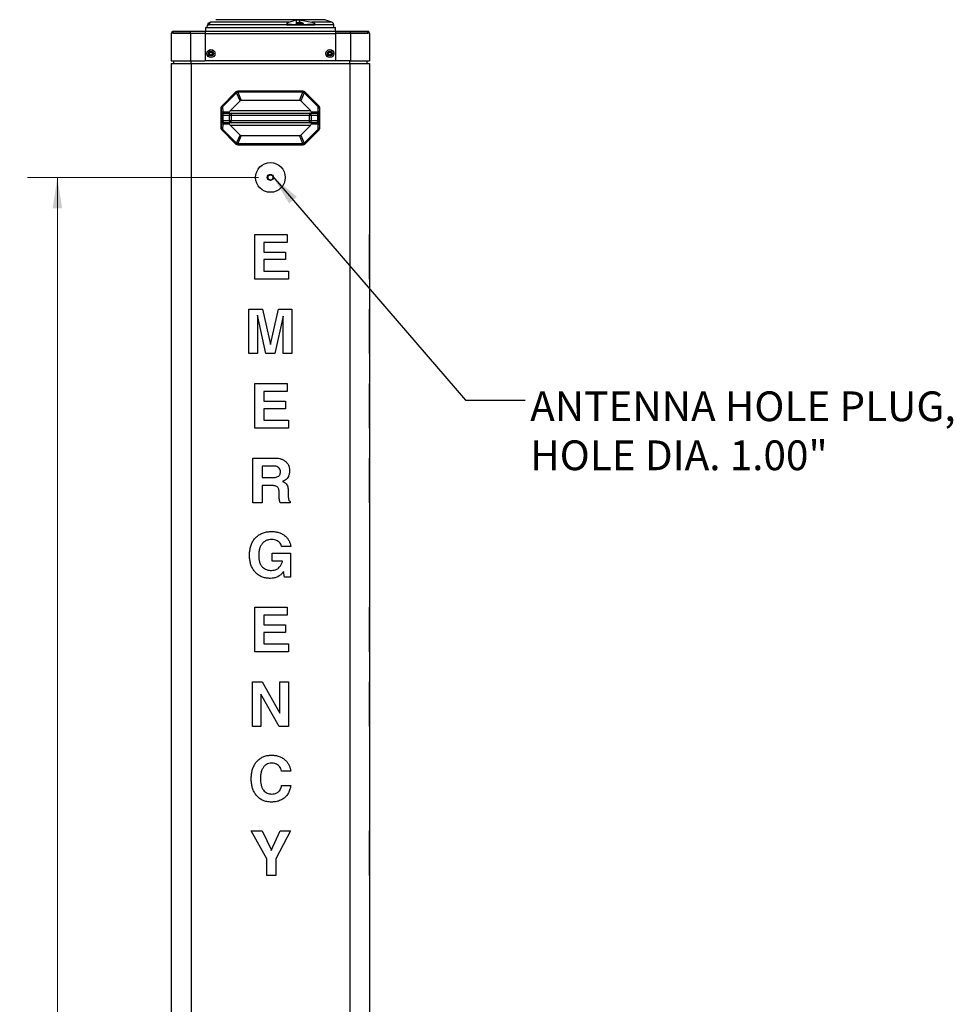
# Model space of a CAD drawing. Units: inches. Extents: x 0.3 to 21.8, y 0.2 to 16.9.
# Drawn here: x 7.7 to 11.6, y 8.8 to 13 of the extents above; entities that cross this region are included whole.
import ezdxf

# ---------------------------------------------------------------- set-up
doc = ezdxf.new("R2010")
doc.units = ezdxf.units.IN
doc.header["$MEASUREMENT"] = 0
doc.styles.add('SLDTEXTSTYLE0', font='TXT', dxfattribs={"width": 0.7})
doc.dimstyles.new('SLDDIMSTYLE4', dxfattribs={"dimtxt": 0.104167, "dimasz": 0.13, "dimexe": 0, "dimexo": 0.0625, "dimgap": 0.026042, "dimtad": 0, "dimtih": 1, "dimtoh": 1, "dimlfac": 12, "dimrnd": 1e-09, "dimzin": 4, "dimdsep": 46, "dimtxsty": 'SLDTEXTSTYLE0', "dimsah": 1, "dimcen": 0.09, "dimadec": 0, "dimazin": 1, "dimtfac": 1, "dimtofl": 0, "dimtmove": 0, "dimatfit": 3, "dimfxl": 1, "dimfrac": 2, "dimtolj": 1, "dimtzin": 12, "dimarcsym": 0})
doc.dimstyles.new('SLDDIMSTYLE5', dxfattribs={"dimtxt": 0.18, "dimasz": 0.13, "dimexe": 0, "dimexo": 0.0625, "dimgap": 0, "dimtad": 0, "dimtih": 1, "dimtoh": 1, "dimdec": 0, "dimrnd": 1e-09, "dimzin": 0, "dimdsep": 46, "dimtxsty": 'Standard', "dimsah": 1, "dimcen": 0.09, "dimadec": 0, "dimazin": 0, "dimtfac": 0.13, "dimtdec": 0, "dimtofl": 0, "dimtmove": 0, "dimatfit": 3, "dimfxl": 1, "dimfrac": 2, "dimtolj": 1, "dimtzin": 0, "dimarcsym": 0})

# ---------------------------------------------------------------- blocks, each defined once
blk = doc.blocks.new('_D_6')
at = {"color": 137, "linetype": 'Continuous', "lineweight": 0, "true_color": 0x408080}
for p, q in [((8.693, 12.3004), (7.7225, 12.3004)), ((7.8475, 12.3004), (7.8475, 8.2602)), ((7.8475, 4.0504), (7.8475, 8.0906)), ((8.3596, 4.0504), (7.7225, 4.0504))]:
    blk.add_line(p, q, dxfattribs=at)
at = {"color": 137, "linetype": 'Continuous', "lineweight": 18, "true_color": 0x408080}
for points in [[(7.8475, 12.3004), (7.8275, 12.1704), (7.8675, 12.1704)], [(7.8475, 4.0504), (7.8675, 4.1804), (7.8275, 4.1804)]]:
    blk.add_solid(points, dxfattribs=at)
at = {"color": 137, "linetype": 'Continuous', "lineweight": 18, "true_color": 0x408080, "insert": (7.6892, 8.2249), "char_height": 0.10417, "attachment_point": 1, "style": 'SLDTEXTSTYLE0'}
blk.add_mtext('99.00', dxfattribs=at)
blk = doc.blocks.new('SW_NOTE_0_3')
at = {"color": 0, "linetype": 'Continuous', "lineweight": 0, "char_height": 0.125, "attachment_point": 1, "style": 'SLDTEXTSTYLE0'}
for s, insert in [('ANTENNA HOLE PLUG,', (0.0213, 0.0374)), ('HOLE DIA. 1.00"', (0.0213, -0.1686))]:
    blk.add_mtext(s, dxfattribs=dict(at, insert=insert))

msp = doc.modelspace()

# ---------------------------------------------------------------- linework, layer by layer
at = {"color": 7, "linetype": 'Continuous', "lineweight": 25}
for p, q in [((8.51325, 12.96339), (8.51334, 12.96343)), ((8.53174, 12.9636), (8.51381, 12.9636)), ((8.97214, 12.9636), (8.53174, 12.9636)), ((8.82004, 12.9532), (8.85147, 12.96277)), ((8.86578, 12.96277), (8.91745, 12.9532)), ((9.00072, 12.9532), (8.97214, 12.9636)), ((8.33381, 12.91467), (8.33381, 12.91499)), ((8.33381, 12.91499), (8.40673, 12.91499)), ((8.33381, 12.90749), (8.33381, 12.91467)), ((8.40673, 12.90749), (8.40673, 12.91499)), ((8.40673, 12.91499), (8.4697, 12.91499)), ((8.46952, 12.93062), (8.46952, 12.91499)), ((8.46952, 12.93062), (9.01644, 12.93062)), ((8.4697, 12.91499), (8.70829, 12.91499)), ((8.4697, 12.91467), (8.4697, 12.91499)), ((8.4697, 12.90499), (8.4697, 12.91467)), ((8.47667, 12.94103), (8.47631, 12.93062)), ((8.48466, 12.94103), (8.47667, 12.94103)), ((8.47952, 12.94596), (8.47952, 12.94103)), ((8.48466, 12.94103), (8.48525, 12.94144)), ((8.81384, 12.94144), (8.48525, 12.94144)), ((8.82004, 12.9532), (8.49144, 12.9532)), ((8.70829, 12.91499), (8.77766, 12.91499)), ((8.77766, 12.91499), (9.01626, 12.91499)), ((8.81384, 12.94144), (8.8161, 12.94103)), ((8.92818, 12.94103), (8.8161, 12.94103)), ((8.85139, 12.94596), (8.85139, 12.94103)), ((8.86444, 12.95197), (8.86446, 12.9518)), ((8.86791, 12.9511), (8.86795, 12.95197)), ((8.86943, 12.95197), (8.86927, 12.95053)), ((8.88248, 12.94103), (8.88248, 12.94596)), ((9.00072, 12.9532), (8.91745, 12.9532)), ((8.92818, 12.94103), (8.92984, 12.94144)), ((9.00964, 12.93062), (9.00927, 12.94144)), ((9.01626, 12.91467), (9.01626, 12.91499)), ((9.01626, 12.91499), (9.07923, 12.91499)), ((9.01626, 12.91467), (9.01626, 12.90499)), ((9.01644, 12.91499), (9.01644, 12.93062)), ((9.07923, 12.91499), (9.15214, 12.91499)), ((9.07923, 12.90749), (9.07923, 12.91499)), ((9.15214, 12.91467), (9.15214, 12.91499)), ((9.15214, 12.90749), (9.15214, 12.91467)), ((8.32631, 12.90719), (8.32631, 12.90499)), ((8.40673, 12.90719), (8.32631, 12.90719)), ((8.32631, 12.90499), (8.32631, 12.78999)), ((8.32631, 12.90499), (8.32631, 12.90499)), ((8.33381, 12.90749), (8.40673, 12.90749)), ((8.34423, 12.90749), (8.34423, 12.90719)), ((8.40673, 12.90749), (8.4697, 12.90749)), ((8.40673, 12.90719), (8.40673, 12.78999)), ((8.40673, 12.90719), (8.46919, 12.90719)), ((8.40964, 12.90749), (8.40964, 12.90719)), ((8.46919, 12.90719), (8.46919, 12.78999)), ((8.4697, 12.78999), (8.4697, 12.90499)), ((8.4697, 12.90499), (9.01626, 12.90499)), ((9.01626, 12.90749), (9.07923, 12.90749)), ((9.01626, 12.90499), (9.01626, 12.78999)), ((9.01677, 12.90719), (9.01677, 12.78999)), ((9.07923, 12.90719), (9.01677, 12.90719)), ((9.07614, 12.90749), (9.07614, 12.90719)), ((9.07923, 12.90749), (9.15214, 12.90749)), ((9.07923, 12.90719), (9.07923, 12.78999)), ((9.15964, 12.90719), (9.07923, 12.90719)), ((9.14156, 12.90749), (9.14156, 12.90719)), ((9.15964, 12.90499), (9.15964, 12.90719)), ((9.15964, 12.90499), (9.15964, 12.78999)), ((9.15964, 12.90499), (9.15964, 12.90499)), ((8.4697, 12.86499), (8.46919, 12.86499)), ((8.46919, 12.86291), (8.4697, 12.86291)), ((9.01677, 12.86499), (9.01626, 12.86499)), ((9.01626, 12.86291), (9.01677, 12.86291)), ((8.32631, 12.78999), (8.40673, 12.78999)), ((8.33673, 12.77957), (8.33673, 12.78999)), ((8.40673, 12.78999), (8.46919, 12.78999)), ((9.01626, 12.78999), (8.4697, 12.78999)), ((9.07923, 12.78999), (9.01677, 12.78999)), ((9.07923, 12.78999), (9.15964, 12.78999)), ((9.14923, 12.77957), (9.14923, 12.78999)), ((8.32631, 12.77957), (8.32631, 6.96707)), ((8.32631, 12.77957), (8.40964, 12.77957)), ((8.40964, 12.77957), (8.40964, 6.96707)), ((8.40964, 12.77957), (9.07631, 12.77957)), ((9.07631, 12.77957), (9.07631, 6.96707)), ((9.07631, 12.77957), (9.15964, 12.77957)), ((9.15964, 12.77957), (9.15964, 6.96707)), ((8.59824, 12.66011), (8.53828, 12.60014)), ((8.54007, 12.5994), (8.59899, 12.65831)), ((8.60114, 12.65616), (8.54223, 12.59725)), ((8.59899, 12.65831), (8.59824, 12.66011)), ((8.60114, 12.65616), (8.59899, 12.65831)), ((8.61524, 12.62211), (8.60114, 12.65616)), ((8.6056, 12.66316), (8.60635, 12.66136)), ((8.88035, 12.66316), (8.6056, 12.66316)), ((8.60635, 12.65831), (8.60635, 12.66136)), ((8.60635, 12.66136), (8.87961, 12.66136)), ((8.60635, 12.65831), (8.62045, 12.62427)), ((8.87961, 12.65831), (8.60635, 12.65831)), ((8.8655, 12.62427), (8.62045, 12.62427)), ((8.8655, 12.62427), (8.87961, 12.65831)), ((8.88482, 12.65616), (8.87071, 12.62211)), ((8.87961, 12.66136), (8.88035, 12.66316)), ((8.87961, 12.66136), (8.87961, 12.65831)), ((8.88697, 12.65831), (8.88482, 12.65616)), ((8.94373, 12.59725), (8.88482, 12.65616)), ((8.88771, 12.66011), (8.88697, 12.65831)), ((8.88697, 12.65831), (8.94588, 12.5994)), ((8.94768, 12.60014), (8.88771, 12.66011)), ((8.53523, 12.59278), (8.53523, 12.50803)), ((8.53703, 12.59204), (8.53523, 12.59278)), ((8.53755, 12.57124), (8.53703, 12.59204)), ((8.53828, 12.60014), (8.54007, 12.5994)), ((8.54223, 12.59725), (8.54007, 12.5994)), ((8.54223, 12.59725), (8.54275, 12.57645)), ((8.61524, 12.62211), (8.57479, 12.58166)), ((8.91116, 12.58166), (8.87071, 12.62211)), ((8.9432, 12.57645), (8.94373, 12.59725)), ((8.94588, 12.5994), (8.94373, 12.59725)), ((8.94588, 12.5994), (8.94768, 12.60014)), ((8.94893, 12.59204), (8.9484, 12.57124)), ((8.95073, 12.59278), (8.94893, 12.59204)), ((8.95073, 12.50803), (8.95073, 12.59278)), ((8.53998, 12.56082), (8.53834, 12.56082)), ((8.54303, 12.56082), (8.53998, 12.56082)), ((8.53998, 12.53999), (8.53998, 12.56082)), ((8.54275, 12.57645), (8.57156, 12.57645)), ((8.57107, 12.56082), (8.54303, 12.56082)), ((8.54303, 12.56082), (8.54303, 12.53999)), ((8.54875, 12.57124), (8.55039, 12.57124)), ((8.55039, 12.57124), (8.57843, 12.57124)), ((8.57843, 12.56082), (8.57107, 12.56082)), ((8.57107, 12.53999), (8.57107, 12.56082)), ((8.57479, 12.58166), (8.91116, 12.58166)), ((8.57843, 12.57124), (8.90752, 12.57124)), ((8.57843, 12.57124), (8.57843, 12.56082)), ((8.90752, 12.56082), (8.57843, 12.56082)), ((8.57843, 12.56082), (8.57843, 12.53999)), ((8.90752, 12.57124), (8.90752, 12.56082)), ((8.90752, 12.57124), (8.93556, 12.57124)), ((8.91489, 12.56082), (8.90752, 12.56082)), ((8.90752, 12.53999), (8.90752, 12.56082)), ((8.9144, 12.57645), (8.9432, 12.57645)), ((8.91489, 12.56082), (8.91489, 12.53999)), ((8.94293, 12.56082), (8.91489, 12.56082)), ((8.93556, 12.57124), (8.9372, 12.57124)), ((8.94293, 12.53999), (8.94293, 12.56082)), ((8.94597, 12.56082), (8.94293, 12.56082)), ((8.94597, 12.56082), (8.94597, 12.53999)), ((8.94761, 12.56082), (8.94597, 12.56082)), ((8.53523, 12.50803), (8.53703, 12.50878)), ((8.53703, 12.50878), (8.53755, 12.52957)), ((8.54007, 12.50142), (8.53828, 12.50067)), ((8.53828, 12.50067), (8.59824, 12.44071)), ((8.53834, 12.53999), (8.53998, 12.53999)), ((8.53998, 12.53999), (8.54303, 12.53999)), ((8.54007, 12.50142), (8.54223, 12.50357)), ((8.59899, 12.4425), (8.54007, 12.50142)), ((8.54275, 12.52437), (8.54223, 12.50357)), ((8.54223, 12.50357), (8.60114, 12.44466)), ((8.57156, 12.52437), (8.54275, 12.52437)), ((8.54303, 12.53999), (8.57107, 12.53999)), ((8.55039, 12.52957), (8.54875, 12.52957)), ((8.57843, 12.52957), (8.55039, 12.52957)), ((8.57107, 12.53999), (8.57843, 12.53999)), ((8.91116, 12.51916), (8.57479, 12.51916)), ((8.57479, 12.51916), (8.61524, 12.47871)), ((8.57843, 12.52957), (8.57843, 12.53999)), ((8.57843, 12.53999), (8.90752, 12.53999)), ((8.90752, 12.52957), (8.57843, 12.52957)), ((8.87071, 12.47871), (8.91116, 12.51916)), ((8.88482, 12.44466), (8.94373, 12.50357)), ((8.94588, 12.50142), (8.88697, 12.4425)), ((8.88771, 12.44071), (8.94768, 12.50067)), ((8.90752, 12.52957), (8.90752, 12.53999)), ((8.90752, 12.53999), (8.91489, 12.53999)), ((8.93556, 12.52957), (8.90752, 12.52957)), ((8.9432, 12.52437), (8.9144, 12.52437)), ((8.91489, 12.53999), (8.94293, 12.53999)), ((8.9372, 12.52957), (8.93556, 12.52957)), ((8.94293, 12.53999), (8.94597, 12.53999)), ((8.94373, 12.50357), (8.9432, 12.52437)), ((8.94373, 12.50357), (8.94588, 12.50142)), ((8.94768, 12.50067), (8.94588, 12.50142)), ((8.94597, 12.53999), (8.94761, 12.53999)), ((8.9484, 12.52957), (8.94893, 12.50878)), ((8.94893, 12.50878), (8.95073, 12.50803)), ((8.60114, 12.44466), (8.61524, 12.47871)), ((8.62045, 12.47655), (8.60635, 12.4425)), ((8.62045, 12.47655), (8.8655, 12.47655)), ((8.87961, 12.4425), (8.8655, 12.47655)), ((8.87071, 12.47871), (8.88482, 12.44466)), ((8.59824, 12.44071), (8.59899, 12.4425)), ((8.59899, 12.4425), (8.60114, 12.44466)), ((8.60635, 12.43946), (8.6056, 12.43766)), ((8.6056, 12.43766), (8.88035, 12.43766)), ((8.60635, 12.4425), (8.87961, 12.4425)), ((8.60635, 12.43946), (8.60635, 12.4425)), ((8.87961, 12.43946), (8.60635, 12.43946)), ((8.87961, 12.4425), (8.87961, 12.43946)), ((8.88035, 12.43766), (8.87961, 12.43946)), ((8.88482, 12.44466), (8.88697, 12.4425)), ((8.88697, 12.4425), (8.88771, 12.44071)), ((8.32589, 12.06082), (8.32631, 12.06082)), ((8.32589, 12.06082), (8.32589, 12.02717)), ((8.67687, 11.87332), (8.67687, 12.06082)), ((8.67687, 12.06082), (8.81389, 12.06082)), ((8.81389, 12.06082), (8.81389, 12.02717)), ((9.16006, 12.06082), (9.15964, 12.06082)), ((9.16006, 11.87332), (9.16006, 12.06082)), ((8.32589, 12.02717), (8.32631, 12.02717)), ((8.32589, 12.02717), (8.32589, 11.9863)), ((8.81389, 12.02717), (8.71533, 12.02717)), ((8.71533, 12.02717), (8.71533, 11.9863)), ((8.32589, 11.9863), (8.32631, 11.9863)), ((8.32589, 11.9863), (8.32589, 11.95505)), ((8.71533, 11.9863), (8.80668, 11.9863)), ((8.80668, 11.9863), (8.80668, 11.95505)), ((8.32589, 11.95505), (8.32631, 11.95505)), ((8.32589, 11.95505), (8.32589, 11.90698)), ((8.80668, 11.95505), (8.71533, 11.95505)), ((8.71533, 11.95505), (8.71533, 11.90698)), ((8.32589, 11.90698), (8.32631, 11.90698)), ((8.32589, 11.90698), (8.32589, 11.87332)), ((8.71533, 11.90698), (8.8187, 11.90698)), ((8.8187, 11.90698), (8.8187, 11.87332)), ((8.32589, 11.87332), (8.32631, 11.87332)), ((8.8187, 11.87332), (8.67687, 11.87332)), ((9.16006, 11.87332), (9.15964, 11.87332)), ((8.32589, 11.74745), (8.32589, 11.55995)), ((8.32589, 11.74745), (8.32631, 11.74745)), ((8.65283, 11.55995), (8.65283, 11.74745)), ((8.65283, 11.74745), (8.70955, 11.74745)), ((8.68893, 11.72104), (8.68889, 11.72104)), ((8.68889, 11.72104), (8.68889, 11.55995)), ((8.72382, 11.55995), (8.68893, 11.72104)), ((8.70955, 11.74745), (8.74358, 11.5986)), ((8.74358, 11.5986), (8.77716, 11.74745)), ((8.79706, 11.71759), (8.76213, 11.55995)), ((8.77716, 11.74745), (8.83312, 11.74745)), ((8.79706, 11.55995), (8.79706, 11.71759)), ((8.83312, 11.74745), (8.83312, 11.55995)), ((9.16006, 11.74745), (9.15964, 11.74745)), ((9.16006, 11.55995), (9.16006, 11.74745)), ((8.32589, 11.55995), (8.32631, 11.55995)), ((8.68889, 11.55995), (8.65283, 11.55995)), ((8.76213, 11.55995), (8.72382, 11.55995)), ((8.83312, 11.55995), (8.79706, 11.55995)), ((9.16006, 11.55995), (9.15964, 11.55995)), ((8.32589, 11.43407), (8.32631, 11.43407)), ((8.32589, 11.43407), (8.32589, 11.40042)), ((8.67687, 11.24657), (8.67687, 11.43407)), ((8.67687, 11.43407), (8.81389, 11.43407)), ((8.81389, 11.43407), (8.81389, 11.40042)), ((9.16006, 11.43407), (9.15964, 11.43407)), ((9.16006, 11.24657), (9.16006, 11.43407)), ((8.32589, 11.40042), (8.32631, 11.40042)), ((8.32589, 11.40042), (8.32589, 11.35955)), ((8.81389, 11.40042), (8.71533, 11.40042)), ((8.71533, 11.40042), (8.71533, 11.35955)), ((8.32589, 11.35955), (8.32631, 11.35955)), ((8.32589, 11.35955), (8.32589, 11.3283)), ((8.71533, 11.35955), (8.80668, 11.35955)), ((8.80668, 11.35955), (8.80668, 11.3283)), ((8.32589, 11.3283), (8.32631, 11.3283)), ((8.32589, 11.3283), (8.32589, 11.28022)), ((8.80668, 11.3283), (8.71533, 11.3283)), ((8.71533, 11.3283), (8.71533, 11.28022)), ((8.32589, 11.28022), (8.32631, 11.28022)), ((8.32589, 11.28022), (8.32589, 11.24657)), ((8.71533, 11.28022), (8.8187, 11.28022)), ((8.8187, 11.28022), (8.8187, 11.24657)), ((8.32589, 11.24657), (8.32631, 11.24657)), ((8.8187, 11.24657), (8.67687, 11.24657)), ((9.16006, 11.24657), (9.15964, 11.24657)), ((8.32589, 11.12069), (8.32631, 11.12069)), ((8.66966, 10.93319), (8.66966, 11.12069)), ((8.66966, 11.12069), (8.76405, 11.12069)), ((9.16006, 11.12069), (9.15964, 11.12069)), ((9.16006, 10.93319), (9.16006, 11.12069)), ((8.32589, 11.06803), (8.32631, 11.06803)), ((8.75579, 11.08704), (8.70812, 11.08704)), ((8.70812, 11.08704), (8.70812, 11.03896)), ((8.32589, 11.02815), (8.32631, 11.02815)), ((8.32589, 11.02247), (8.32631, 11.02247)), ((8.32589, 11.01943), (8.32631, 11.01943)), ((8.70812, 11.03896), (8.75421, 11.03896)), ((8.32589, 10.98751), (8.32631, 10.98751)), ((8.32589, 10.98751), (8.32589, 10.95701)), ((8.74809, 11.00531), (8.70812, 11.00531)), ((8.70812, 11.00531), (8.70812, 10.93319)), ((8.77949, 10.96565), (8.77926, 10.98255)), ((8.81731, 10.98751), (8.81817, 10.95701)), ((8.32589, 10.95701), (8.32631, 10.95701)), ((8.32589, 10.938), (8.32631, 10.938)), ((8.32589, 10.938), (8.32589, 10.93319)), ((8.32589, 10.93319), (8.32631, 10.93319)), ((8.70812, 10.93319), (8.66966, 10.93319)), ((8.82644, 10.93319), (8.78343, 10.93319)), ((8.8264, 10.938), (8.82644, 10.93319)), ((9.16006, 10.93319), (9.15964, 10.93319)), ((8.32589, 10.81212), (8.32631, 10.81212)), ((9.16006, 10.81212), (9.15964, 10.81212)), ((8.32589, 10.74962), (8.32631, 10.74962)), ((8.32589, 10.72078), (8.32631, 10.72078)), ((8.32589, 10.72078), (8.32589, 10.61982)), ((8.75026, 10.68712), (8.75026, 10.72078)), ((8.75026, 10.72078), (8.82779, 10.72078)), ((8.82831, 10.74962), (8.78985, 10.74962)), ((8.82779, 10.72078), (8.82779, 10.61982)), ((8.79357, 10.68712), (8.75026, 10.68712)), ((8.79357, 10.68675), (8.79357, 10.68712)), ((9.16006, 10.71255), (9.15964, 10.71255)), ((8.79819, 10.64393), (8.79594, 10.64089)), ((8.80198, 10.61982), (8.79819, 10.64393)), ((8.32589, 10.61982), (8.32631, 10.61982)), ((8.32589, 10.61501), (8.32631, 10.61501)), ((8.82779, 10.61982), (8.80198, 10.61982)), ((9.16006, 10.61501), (9.15964, 10.61501)), ((8.32589, 10.49394), (8.32631, 10.49394)), ((8.32589, 10.49394), (8.32589, 10.46029)), ((8.67687, 10.30644), (8.67687, 10.49394)), ((8.67687, 10.49394), (8.81389, 10.49394)), ((8.81389, 10.49394), (8.81389, 10.46029)), ((9.16006, 10.49394), (9.15964, 10.49394)), ((9.16006, 10.30644), (9.16006, 10.49394)), ((8.32589, 10.46029), (8.32631, 10.46029)), ((8.32589, 10.46029), (8.32589, 10.41942)), ((8.81389, 10.46029), (8.71533, 10.46029)), ((8.71533, 10.46029), (8.71533, 10.41942)), ((8.32589, 10.41942), (8.32631, 10.41942)), ((8.32589, 10.41942), (8.32589, 10.38817)), ((8.71533, 10.41942), (8.80668, 10.41942)), ((8.80668, 10.41942), (8.80668, 10.38817)), ((8.32589, 10.38817), (8.32631, 10.38817)), ((8.32589, 10.38817), (8.32589, 10.34009)), ((8.80668, 10.38817), (8.71533, 10.38817)), ((8.71533, 10.38817), (8.71533, 10.34009)), ((8.32589, 10.34009), (8.32631, 10.34009)), ((8.32589, 10.34009), (8.32589, 10.30644)), ((8.32589, 10.30644), (8.32631, 10.30644)), ((8.8187, 10.30644), (8.67687, 10.30644)), ((8.71533, 10.34009), (8.8187, 10.34009)), ((8.8187, 10.34009), (8.8187, 10.30644)), ((9.16006, 10.30644), (9.15964, 10.30644)), ((8.32589, 10.18056), (8.32631, 10.18056)), ((8.32589, 10.18056), (8.32589, 9.99306)), ((8.66726, 9.99306), (8.66726, 10.18056)), ((8.66726, 10.18056), (8.70775, 10.18056)), ((8.70775, 10.18056), (8.78264, 10.04925)), ((8.78264, 10.04925), (8.78264, 10.18056)), ((8.78264, 10.18056), (8.8187, 10.18056)), ((8.8187, 10.18056), (8.8187, 9.99306)), ((9.16006, 10.18056), (9.15964, 10.18056)), ((9.16006, 9.99306), (9.16006, 10.18056)), ((8.78024, 9.99306), (8.70331, 10.12832)), ((8.70331, 10.12832), (8.70331, 9.99306)), ((8.32589, 9.99306), (8.32631, 9.99306)), ((8.70331, 9.99306), (8.66726, 9.99306)), ((8.8187, 9.99306), (8.78024, 9.99306)), ((9.16006, 9.99306), (9.15964, 9.99306)), ((8.32589, 9.87199), (8.32631, 9.87199)), ((9.16006, 9.87199), (9.15964, 9.87199)), ((8.32589, 9.80469), (8.32631, 9.80469)), ((8.32589, 9.77268), (8.32631, 9.77268)), ((8.82831, 9.80469), (8.78985, 9.80469)), ((9.16006, 9.77242), (9.15964, 9.77242)), ((8.32589, 9.74459), (8.32631, 9.74459)), ((8.78985, 9.74459), (8.82831, 9.74459)), ((8.32589, 9.67488), (8.32631, 9.67488)), ((9.16006, 9.67488), (9.15964, 9.67488)), ((8.32589, 9.55381), (8.32631, 9.55381)), ((8.32589, 9.55381), (8.32589, 9.43685)), ((8.72735, 9.43685), (8.66234, 9.55381)), ((8.66234, 9.55381), (8.70857, 9.55381)), ((8.70857, 9.55381), (8.74707, 9.47275)), ((8.74673, 9.47155), (8.78339, 9.55381)), ((8.82741, 9.55381), (8.76581, 9.43685)), ((8.78339, 9.55381), (8.82741, 9.55381)), ((9.16006, 9.55381), (9.15964, 9.55381)), ((9.16006, 9.43685), (9.16006, 9.55381)), ((8.32589, 9.43685), (8.32631, 9.43685)), ((8.32589, 9.43685), (8.32589, 9.36631)), ((8.72735, 9.36631), (8.72735, 9.43685)), ((8.74707, 9.47275), (8.74673, 9.47155)), ((8.76581, 9.43685), (8.76581, 9.36631)), ((9.16006, 9.43685), (9.15964, 9.43685)), ((9.16006, 9.36631), (9.16006, 9.43685)), ((8.32589, 9.36631), (8.32631, 9.36631)), ((8.76581, 9.36631), (8.72735, 9.36631)), ((9.16006, 9.36631), (9.15964, 9.36631))]:
    msp.add_line(p, q, dxfattribs=at)
at = {"color": 8, "linetype": 'Continuous', "lineweight": 25}
for p, q in [((8.85147, 12.96277), (8.8519, 12.94716)), ((8.86578, 12.96277), (8.86583, 12.95193)), ((8.47952, 12.94596), (8.48633, 12.94596)), ((8.48021, 12.94731), (8.48675, 12.94731)), ((8.85139, 12.94596), (8.88248, 12.94596)), ((8.85208, 12.94731), (8.88179, 12.94731)), ((9.00927, 12.94144), (8.92984, 12.94144)), ((8.4697, 12.88291), (8.46919, 12.88291)), ((9.01677, 12.88291), (9.01626, 12.88291)), ((8.40964, 12.77957), (8.40964, 12.78999)), ((9.07631, 12.77957), (9.07631, 12.78999))]:
    msp.add_line(p, q, dxfattribs=at)
at = {"color": 7, "linetype": 'Continuous', "lineweight": 25, "flags": 128}
for points in [[(8.48771, 12.9505), (8.48848, 12.95079), (8.48894, 12.95094)], [(8.86907, 12.95185), (8.86876, 12.95189), (8.86795, 12.95197)]]:
    msp.add_lwpolyline(points, dxfattribs=at)
at = {"color": 7, "linetype": 'Continuous', "lineweight": 25}
for centre, radius in [((8.49298, 12.82124), 0.01708), ((8.49298, 12.82124), 0.01056), ((8.49298, 12.82124), 0.01042), ((8.49298, 12.82124), 0.01037), ((8.99298, 12.82124), 0.01708), ((8.99298, 12.82124), 0.01056), ((8.99298, 12.82124), 0.01042), ((8.99298, 12.82124), 0.01037), ((8.49298, 12.82124), 0.00792), ((8.49298, 12.82124), 0.00623), ((8.99298, 12.82124), 0.00792), ((8.99298, 12.82124), 0.00623), ((8.74298, 12.30041), 0.0625), ((8.74298, 12.30041), 0.01293), ((8.74298, 12.30041), 0.01291), ((8.74298, 12.30041), 0.01068)]:
    msp.add_circle(centre, radius, dxfattribs=at)
for centre, radius, start, end in [((8.33631, 12.90499), 0.01, 104.47751, 167.27615), ((8.48119, 12.94596), 0.00167, 125.89259, 180), ((8.49506, 12.92678), 0.02533, 101.01763, 125.89259), ((8.49431, 12.93064), 0.02141, 101.02141, 111.88767), ((8.48702, 12.94592), 0.00463, 81.41973, 98.58027), ((8.85306, 12.94596), 0.00167, 125.89259, 180), ((8.86694, 12.92678), 0.02533, 101.01763, 125.89259), ((8.86618, 12.93065), 0.0214, 94.66979, 111.88962), ((8.8589, 12.94592), 0.00463, 81.41973, 98.58027), ((8.86776, 12.92971), 0.02234, 94.71969, 111.45174), ((8.86459, 12.94616), 0.00596, 46.71971, 77.10018), ((8.86885, 12.9474), 0.00466, 101.06557, 114.20881), ((8.87032, 12.92447), 0.02608, 86.39053, 93.60947), ((8.86833, 12.94717), 0.00493, 42.55032, 77.06993), ((8.86769, 12.93064), 0.0214, 78.98409, 85.3301), ((8.86694, 12.92678), 0.02533, 54.10741, 78.98237), ((8.88081, 12.94596), 0.00167, 0, 54.10741), ((8.99627, 12.94098), 0.013, 2, 70), ((9.14964, 12.90499), 0.01, 12.72385, 75.52249), ((8.33631, 12.90499), 0.0025, 90, 118.23564), ((9.14964, 12.90499), 0.0025, 61.76436, 90), ((8.60635, 12.65094), 0.01042, 90.02989, 134.97011), ((8.60945, 12.64346), 0.01517, 101.79193, 123.20807), ((8.8796, 12.65094), 0.01042, 45.02989, 89.97011), ((8.87651, 12.64346), 0.01517, 56.79193, 78.20807), ((8.54745, 12.59203), 0.01042, 135.02989, 179.97011), ((8.54366, 12.59062), 0.00678, 102.16026, 167.90959), ((8.9423, 12.59062), 0.00678, 12.09041, 77.83974), ((8.93851, 12.59203), 0.01042, 0.02989, 44.97011), ((8.54418, 12.56982), 0.00678, 102.16026, 167.90959), ((8.54876, 12.56083), 0.01041, 90.01746, 180.01745), ((8.55039, 12.56083), 0.01041, 90.01746, 180.01745), ((8.55223, 12.56213), 0.0093, 101.42175, 188.04947), ((8.58028, 12.56213), 0.0093, 101.42175, 188.04947), ((8.90568, 12.56213), 0.0093, 351.95053, 78.57825), ((8.93372, 12.56213), 0.0093, 351.95053, 78.57825), ((8.93556, 12.56083), 0.01041, 359.98255, 89.98254), ((8.9372, 12.56083), 0.01041, 359.98255, 89.98254), ((8.94177, 12.56982), 0.00678, 12.09041, 77.83974), ((8.54366, 12.5102), 0.00678, 192.09041, 257.83974), ((8.54745, 12.50878), 0.01042, 180.02989, 224.97011), ((8.54418, 12.53099), 0.00678, 192.09041, 257.83974), ((8.54876, 12.53999), 0.01041, 179.98255, 269.98254), ((8.55039, 12.53999), 0.01041, 179.98255, 269.98254), ((8.55223, 12.53869), 0.0093, 171.95053, 258.57825), ((8.58028, 12.53869), 0.0093, 171.95053, 258.57825), ((8.90568, 12.53869), 0.0093, 281.42175, 8.04947), ((8.93372, 12.53869), 0.0093, 281.42175, 8.04947), ((8.93556, 12.53999), 0.01041, 270.01746, 0.01745), ((8.9372, 12.53999), 0.01041, 270.01746, 0.01745), ((8.94177, 12.53099), 0.00678, 282.16026, 347.90959), ((8.9423, 12.5102), 0.00678, 282.16026, 347.90959), ((8.93851, 12.50878), 0.01042, 315.02989, 359.97011), ((8.60635, 12.44988), 0.01042, 225.02989, 269.97011), ((8.60945, 12.45735), 0.01517, 236.79193, 258.20807), ((8.87651, 12.45735), 0.01517, 281.79193, 303.20807), ((8.8796, 12.44988), 0.01042, 270.02989, 314.97011)]:
    msp.add_arc(centre, radius, start, end, dxfattribs=at)
for centre, major_axis, ratio, start_param, end_param in [((8.60561, 12.65273), (-0.00399, 0.00963), 0.9992864, 5.8907385, 6.6756321), ((8.6235, 12.60953), (-0.00587, 0.01418), 0.6785983, 6.0091711, 6.5571995), ((8.86245, 12.60953), (0.00587, 0.01418), 0.6785983, 6.0091711, 6.5571995), ((8.88035, 12.65273), (0.00399, 0.00963), 0.9992864, 5.8907385, 6.6756321), ((8.54565, 12.59278), (-0.00963, 0.00399), 0.9992864, 5.8907385, 6.6756321), ((8.9403, 12.59278), (0.00963, 0.00399), 0.9992864, 5.8907385, 6.6756321), ((8.53834, 12.58166), (0, 0.02083), 0.0438519, 2.0943951, 3.1415927), ((8.54875, 12.58166), (0, 0.01042), 0.665054, 2.0943951, 3.1415927), ((8.56869, 12.58166), (0, 0.01042), 0.3178372, 3.1415927, 4.1887902), ((8.58952, 12.58166), (0.01778, 0.00737), 0.4142136, 2.3561945, 2.8797933), ((8.89643, 12.58166), (0.01778, -0.00737), 0.4142136, 0.2617994, 0.7853982), ((8.91726, 12.58166), (0, 0.01042), 0.3178372, 2.0943951, 3.1415927), ((8.9372, 12.58166), (0, 0.01042), 0.665054, 3.1415927, 4.1887902), ((8.94761, 12.58166), (0, 0.02083), 0.0438519, 3.1415927, 4.1887902), ((8.54565, 12.50804), (-0.00963, -0.00399), 0.9992864, 5.8907385, 6.6756321), ((8.53834, 12.51916), (0, 0.02083), 0.0438519, 0, 1.0471976), ((8.54875, 12.51916), (0, 0.01042), 0.665054, 0, 1.0471976), ((8.56869, 12.51916), (0, 0.01042), 0.3178372, 5.2359878, 6.2831853), ((8.58952, 12.51916), (0.01778, -0.00737), 0.4142136, 3.403392, 3.9269908), ((8.89643, 12.51916), (0.01778, 0.00737), 0.4142136, 5.4977871, 6.0213859), ((8.91726, 12.51916), (0, 0.01042), 0.3178372, 0, 1.0471976), ((8.9372, 12.51916), (0, 0.01042), 0.665054, 5.2359878, 6.2831853), ((8.94761, 12.51916), (0, 0.02083), 0.0438519, 5.2359878, 6.2831853), ((8.9403, 12.50804), (0.00963, -0.00399), 0.9992864, 5.8907385, 6.6756321), ((8.6235, 12.49128), (0.00587, 0.01418), 0.6785983, 2.8675784, 3.4156069), ((8.86245, 12.49128), (-0.00587, 0.01418), 0.6785983, 2.8675784, 3.4156069), ((8.60561, 12.44808), (-0.00399, -0.00963), 0.9992864, 5.8907385, 6.6756321), ((8.88035, 12.44808), (0.00399, -0.00963), 0.9992864, 5.8907385, 6.6756321)]:
    msp.add_ellipse(centre, major_axis=major_axis, ratio=ratio, start_param=start_param, end_param=end_param, dxfattribs=at)
for points, knots in [([(8.85147, 12.96277), (8.8524, 12.96296), (8.85423, 12.96333), (8.85773, 12.96348), (8.86161, 12.96333), (8.86438, 12.96296), (8.86578, 12.96277)], [0, 0, 0, 0, 0.2529052, 0.4999999, 0.7470914, 1, 1, 1, 1]), ([(8.48596, 12.94365), (8.48594, 12.94353), (8.4859, 12.94329), (8.48582, 12.94292), (8.48573, 12.94256), (8.48561, 12.94216), (8.48544, 12.94175), (8.48532, 12.94155), (8.48525, 12.94144)], [0, 0, 0, 0, 0.1174533, 0.236005, 0.3633579, 0.5004738, 0.7329114, 1, 1, 1, 1]), ([(8.49144, 12.9532), (8.49034, 12.9524), (8.48868, 12.9512), (8.48705, 12.94794), (8.48631, 12.94564), (8.48607, 12.9443), (8.48596, 12.94365)], [0, 0, 0, 0, 0.50322, 0.7511106, 0.8801721, 1, 1, 1, 1]), ([(8.81208, 12.94365), (8.81206, 12.94353), (8.81204, 12.94329), (8.81213, 12.94292), (8.8123, 12.94256), (8.81262, 12.94216), (8.81314, 12.94175), (8.8136, 12.94154), (8.81384, 12.94144)], [0, 0, 0, 0, 0.1176867, 0.2364856, 0.3642297, 0.5016731, 0.7336597, 1, 1, 1, 1]), ([(8.81207, 12.94365), (8.81221, 12.94432), (8.81249, 12.94568), (8.8135, 12.94799), (8.81584, 12.95122), (8.81836, 12.95241), (8.82004, 12.9532)], [0, 0, 0, 0, 0.1252333, 0.250989, 0.501248, 1, 1, 1, 1]), ([(8.91745, 12.9532), (8.92025, 12.9524), (8.92444, 12.9512), (8.9284, 12.94794), (8.93015, 12.94564), (8.93065, 12.9443), (8.9309, 12.94365)], [0, 0, 0, 0, 0.50322, 0.7511106, 0.8801721, 1, 1, 1, 1]), ([(8.9309, 12.94365), (8.93093, 12.94353), (8.93099, 12.94329), (8.93098, 12.94292), (8.9309, 12.94256), (8.9307, 12.94216), (8.93035, 12.94175), (8.93002, 12.94155), (8.92984, 12.94144)], [0, 0, 0, 0, 0.1174533, 0.236005, 0.3633579, 0.5004738, 0.7329114, 1, 1, 1, 1]), ([(8.76405, 11.12069), (8.76822, 11.12054), (8.77656, 11.12024), (8.78882, 11.11733), (8.80021, 11.11196), (8.81023, 11.10399), (8.8181, 11.09361), (8.8228, 11.08115), (8.82327, 11.07241), (8.82351, 11.06803)], [0, 0, 0, 0, 0.140154, 0.2802395, 0.4202585, 0.5602581, 0.7067782, 0.8533079, 1, 1, 1, 1]), ([(8.75421, 11.03896), (8.75699, 11.03904), (8.76256, 11.03921), (8.77076, 11.041), (8.77778, 11.04464), (8.78245, 11.05024), (8.78471, 11.05651), (8.78493, 11.06089), (8.78505, 11.06308)], [0, 0, 0, 0, 0.1870769, 0.3739627, 0.5601939, 0.7066032, 0.8531671, 1, 1, 1, 1]), ([(8.78505, 11.06308), (8.7849, 11.06577), (8.78462, 11.07116), (8.78096, 11.07865), (8.77407, 11.08404), (8.7653, 11.08671), (8.75896, 11.08693), (8.75579, 11.08704)], [0, 0, 0, 0, 0.1869172, 0.3732307, 0.559359, 0.7793918, 1, 1, 1, 1]), ([(8.82351, 11.06803), (8.82333, 11.06376), (8.82297, 11.05523), (8.81919, 11.04382), (8.81325, 11.03444), (8.80799, 11.03025), (8.80537, 11.02815)], [0, 0, 0, 0, 0.2802285, 0.5600365, 0.7800123, 1, 1, 1, 1]), ([(8.32589, 11.02247), (8.32589, 11.02196), (8.32589, 11.02105), (8.32589, 11.01993), (8.32589, 11.01943)], [0, 0, 0, 0, 0.5599513, 1, 1, 1, 1]), ([(8.80537, 11.02815), (8.80342, 11.02691), (8.79995, 11.0247), (8.79615, 11.02316), (8.79447, 11.02247)], [0, 0, 0, 0, 0.5597323, 1, 1, 1, 1]), ([(8.79447, 11.02247), (8.79566, 11.02196), (8.79779, 11.02105), (8.79982, 11.01993), (8.80071, 11.01943)], [0, 0, 0, 0, 0.5599513, 1, 1, 1, 1]), ([(8.80071, 11.01943), (8.80358, 11.01737), (8.80933, 11.01324), (8.8143, 11.00452), (8.81677, 10.99579), (8.81713, 10.99027), (8.81731, 10.98751)], [0, 0, 0, 0, 0.2796666, 0.5592999, 0.7795821, 1, 1, 1, 1]), ([(8.77926, 10.98255), (8.77915, 10.9844), (8.77894, 10.9881), (8.77739, 10.99348), (8.77439, 10.99826), (8.76937, 11.00203), (8.76282, 11.00409), (8.75549, 11.00515), (8.75056, 11.00526), (8.74809, 11.00531)], [0, 0, 0, 0, 0.1251452, 0.2501179, 0.374893, 0.4996834, 0.6662293, 0.8330969, 1, 1, 1, 1]), ([(8.78343, 10.93319), (8.78258, 10.93614), (8.78088, 10.94203), (8.77993, 10.95297), (8.77965, 10.96084), (8.77949, 10.96565)], [0, 0, 0, 0, 0.2793809, 0.5596682, 1, 1, 1, 1]), ([(8.81817, 10.95701), (8.81828, 10.95495), (8.81849, 10.95084), (8.81924, 10.9451), (8.82213, 10.94041), (8.82497, 10.9388), (8.8264, 10.938)], [0, 0, 0, 0, 0.2807345, 0.5611202, 0.7800304, 1, 1, 1, 1]), ([(8.65524, 10.71255), (8.65539, 10.71827), (8.6557, 10.72969), (8.6589, 10.74659), (8.66448, 10.76286), (8.67318, 10.77773), (8.68448, 10.7906), (8.69821, 10.80071), (8.71364, 10.80764), (8.73012, 10.81151), (8.74135, 10.81192), (8.74696, 10.81212)], [0, 0, 0, 0, 0.112061, 0.2241074, 0.3361177, 0.4480887, 0.5600538, 0.6700032, 0.7799545, 0.8899695, 1, 1, 1, 1]), ([(8.74696, 10.81212), (8.75224, 10.81195), (8.76279, 10.81159), (8.77835, 10.80826), (8.79306, 10.80218), (8.80523, 10.79377), (8.81479, 10.78404), (8.82152, 10.77351), (8.82624, 10.76191), (8.82762, 10.75372), (8.82831, 10.74962)], [0, 0, 0, 0, 0.1400643, 0.2800786, 0.4200407, 0.5599824, 0.6699763, 0.7799481, 0.8899634, 1, 1, 1, 1]), ([(8.74861, 10.77847), (8.74409, 10.77824), (8.73504, 10.77778), (8.72208, 10.77314), (8.71103, 10.76503), (8.70256, 10.75398), (8.69708, 10.74101), (8.69412, 10.72703), (8.69384, 10.71755), (8.6937, 10.71281)], [0, 0, 0, 0, 0.1400426, 0.2799119, 0.4197146, 0.559653, 0.7063385, 0.8531384, 1, 1, 1, 1]), ([(8.78985, 10.74962), (8.78897, 10.75292), (8.78721, 10.75952), (8.78, 10.76706), (8.77121, 10.77316), (8.76058, 10.77768), (8.7526, 10.77821), (8.74861, 10.77847)], [0, 0, 0, 0, 0.1860758, 0.3727096, 0.5596919, 0.7798402, 1, 1, 1, 1]), ([(8.74308, 10.61501), (8.73754, 10.61523), (8.72647, 10.61566), (8.71024, 10.61971), (8.69516, 10.62689), (8.68207, 10.6373), (8.67146, 10.65006), (8.66359, 10.66456), (8.65851, 10.68012), (8.6557, 10.69624), (8.65539, 10.70711), (8.65524, 10.71255)], [0, 0, 0, 0, 0.112031, 0.2240385, 0.3359792, 0.4479081, 0.5598664, 0.6698541, 0.7798762, 0.8899359, 1, 1, 1, 1]), ([(8.6937, 10.71281), (8.69382, 10.70834), (8.69406, 10.6994), (8.69647, 10.68616), (8.70116, 10.67352), (8.7084, 10.6632), (8.71739, 10.65587), (8.72703, 10.65145), (8.73735, 10.64903), (8.74438, 10.64879), (8.74789, 10.64866)], [0, 0, 0, 0, 0.1401384, 0.2802229, 0.4201849, 0.5599797, 0.6699074, 0.7798823, 0.8899123, 1, 1, 1, 1]), ([(8.78324, 10.665), (8.78574, 10.66879), (8.79021, 10.67557), (8.79254, 10.68333), (8.79357, 10.68675)], [0, 0, 0, 0, 0.5598064, 1, 1, 1, 1]), ([(8.79594, 10.64089), (8.79351, 10.63795), (8.78866, 10.63207), (8.77967, 10.6249), (8.76893, 10.61924), (8.75654, 10.61562), (8.74757, 10.61522), (8.74308, 10.61501)], [0, 0, 0, 0, 0.186718, 0.373426, 0.5600639, 0.7799933, 1, 1, 1, 1]), ([(8.74789, 10.64866), (8.75167, 10.64886), (8.75922, 10.64924), (8.76922, 10.65289), (8.77739, 10.65827), (8.78129, 10.66276), (8.78324, 10.665)], [0, 0, 0, 0, 0.2800864, 0.5598356, 0.7799037, 1, 1, 1, 1]), ([(8.66245, 9.77242), (8.66259, 9.77795), (8.66288, 9.78901), (8.66558, 9.80542), (8.67056, 9.82129), (8.67815, 9.83613), (8.68841, 9.84914), (8.70107, 9.85972), (8.7157, 9.8671), (8.73156, 9.87133), (8.74243, 9.87177), (8.74786, 9.87199)], [0, 0, 0, 0, 0.1120782, 0.2241336, 0.3361692, 0.448146, 0.5601304, 0.6700634, 0.7799989, 0.8899863, 1, 1, 1, 1]), ([(8.74786, 9.87199), (8.75327, 9.87179), (8.76408, 9.87138), (8.77992, 9.86739), (8.79466, 9.86044), (8.8066, 9.85108), (8.81569, 9.84048), (8.82193, 9.82932), (8.82634, 9.81729), (8.82766, 9.80889), (8.82831, 9.80469)], [0, 0, 0, 0, 0.1400542, 0.2800333, 0.4199648, 0.5598977, 0.6699176, 0.7799163, 0.8899332, 1, 1, 1, 1]), ([(8.74797, 9.83834), (8.74418, 9.83812), (8.73659, 9.83768), (8.72589, 9.8333), (8.71698, 9.82606), (8.70954, 9.81575), (8.70423, 9.80279), (8.70136, 9.78784), (8.70106, 9.77774), (8.70091, 9.77268)], [0, 0, 0, 0, 0.1249832, 0.2498345, 0.3746841, 0.4997009, 0.6663287, 0.8331229, 1, 1, 1, 1]), ([(8.78985, 9.80469), (8.78916, 9.80833), (8.78778, 9.81561), (8.78172, 9.82513), (8.7738, 9.83185), (8.76518, 9.83593), (8.75667, 9.83801), (8.75087, 9.83823), (8.74797, 9.83834)], [0, 0, 0, 0, 0.1866438, 0.372951, 0.5594621, 0.7062568, 0.8530796, 1, 1, 1, 1]), ([(8.74786, 9.67488), (8.74239, 9.6751), (8.73145, 9.67553), (8.71548, 9.67974), (8.7007, 9.68709), (8.68803, 9.69767), (8.67782, 9.71049), (8.67038, 9.72497), (8.66552, 9.74037), (8.66287, 9.75631), (8.66259, 9.76705), (8.66245, 9.77242)], [0, 0, 0, 0, 0.1120226, 0.2240151, 0.3359538, 0.4478794, 0.5598517, 0.6698315, 0.7798698, 0.889923, 1, 1, 1, 1]), ([(8.70091, 9.77268), (8.70101, 9.7685), (8.70122, 9.76012), (8.70326, 9.74769), (8.70704, 9.73567), (8.71287, 9.72546), (8.72024, 9.71751), (8.72861, 9.71212), (8.7381, 9.709), (8.74468, 9.70869), (8.74797, 9.70853)], [0, 0, 0, 0, 0.1401266, 0.2802355, 0.420255, 0.560167, 0.67013, 0.7800308, 0.8899871, 1, 1, 1, 1]), ([(8.82831, 9.74459), (8.82747, 9.73915), (8.82579, 9.72826), (8.81938, 9.7129), (8.80979, 9.69935), (8.79708, 9.68823), (8.78195, 9.6802), (8.76515, 9.67558), (8.75362, 9.67511), (8.74786, 9.67488)], [0, 0, 0, 0, 0.1400624, 0.2800576, 0.4200052, 0.5599735, 0.7065929, 0.8532403, 1, 1, 1, 1]), ([(8.74797, 9.70853), (8.75178, 9.70872), (8.75939, 9.70911), (8.77024, 9.71316), (8.77877, 9.71964), (8.78478, 9.72743), (8.78842, 9.73573), (8.78938, 9.74163), (8.78985, 9.74459)], [0, 0, 0, 0, 0.1867813, 0.3733241, 0.5597595, 0.70643, 0.8531504, 1, 1, 1, 1])]:
    msp.add_open_spline(points, degree=3, knots=knots, dxfattribs=at)
at = {"color": 8, "linetype": 'Continuous', "lineweight": 25}
for points, knots in [([(8.85139, 12.9411), (8.84915, 12.94132), (8.84485, 12.94173), (8.8384, 12.94232), (8.83193, 12.94285), (8.82531, 12.94328), (8.81865, 12.94358), (8.81426, 12.94362), (8.81207, 12.94365)], [0, 0, 0, 0, 0.1712736, 0.3283102, 0.4916278, 0.6649042, 0.833276, 1, 1, 1, 1]), ([(8.9309, 12.94365), (8.92787, 12.94363), (8.92172, 12.9436), (8.9125, 12.94337), (8.90327, 12.94305), (8.89401, 12.94263), (8.88709, 12.94227), (8.88321, 12.94205), (8.88248, 12.942)], [0, 0, 0, 0, 0.1877881, 0.3806923, 0.5706646, 0.7594924, 0.95449, 1, 1, 1, 1])]:
    msp.add_open_spline(points, degree=3, knots=knots, dxfattribs=at)

# ---------------------------------------------------------------- block references
at = {"color": 7, "linetype": 'Continuous', "lineweight": 0}
msp.add_blockref('SW_NOTE_0_3', (9.81343, 11.3636), dxfattribs=at)

# ---------------------------------------------------------------- dimensions: what is measured, and where the dimension line sits
at = {"color": 137, "linetype": 'Continuous', "lineweight": 18, "true_color": 0x408080}
dim = msp.add_linear_dim(base=(7.84755, 4.05041), p1=(8.74298, 12.30041), p2=(8.40964, 4.05041), angle=90, dimstyle='SLDDIMSTYLE4', dxfattribs=at)
dim.commit()
dim.dimension.update_dxf_attribs({"geometry": '_D_6', "text_midpoint": (7.84755, 8.17541), "dimtype": 160})

# ---------------------------------------------------------------- leaders
at = {"color": 7, "linetype": 'Continuous', "lineweight": 0}
msp.add_leader([(8.75311, 12.30378), (9.56343, 11.3636), (9.81343, 11.3636)], dimstyle='SLDDIMSTYLE5', dxfattribs=at)

doc.saveas('drawing.dxf')
